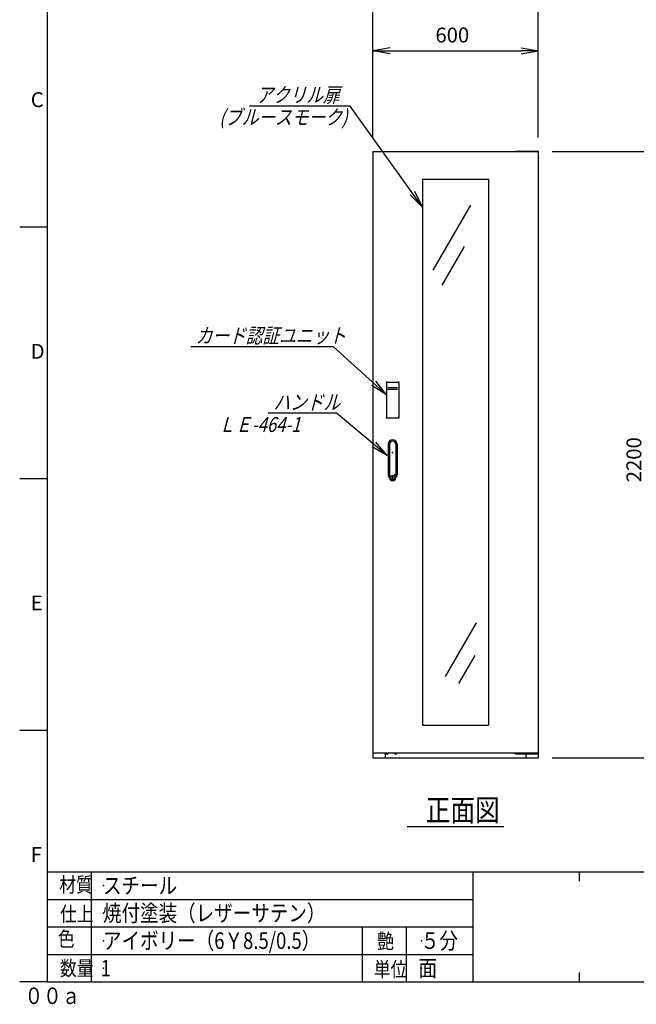
# Model space of a CAD drawing. Units: millimetres. Extents: x 0 to 398, y 1 to 284.
# Drawn here: x 0 to 112, y 1 to 180 of the extents above; entities that cross this region are included whole.
import ezdxf

# ---------------------------------------------------------------- set-up
doc = ezdxf.new("R2010")
doc.units = ezdxf.units.MM
doc.header["$MEASUREMENT"] = 0
doc.linetypes.add('CENTER', pattern=[12, 7.5, -1.5, 1.5, -1.5])
doc.styles.get("Standard").update_dxf_attribs({"font": 'txt', "bigfont": 'EXTFONT'})
doc.dimstyles.get("Standard").update_dxf_attribs({"dimtxt": 0.18, "dimasz": 0.18, "dimexe": 0.18, "dimexo": 0.0625, "dimgap": 0.09, "dimtad": 0, "dimtih": 1, "dimtoh": 1, "dimdec": 4, "dimzin": 0, "dimdsep": 46, "dimtxsty": 'Standard', "dimcen": 0.09, "dimadec": 0, "dimazin": 0, "dimtfac": 1, "dimtdec": 4, "dimtofl": 0, "dimtmove": 0, "dimatfit": 3, "dimfxl": 1, "dimtolj": 1, "dimtzin": 0, "dimarcsym": 0})

# ---------------------------------------------------------------- blocks, each defined once
blk = doc.blocks.new('DTL0003')
at = {"color": 0, "linetype": 'Continuous'}
for p, q in [((-16, 54.5), (-16, -56)), ((-11.5, 54.5), (-11.5, -46)), ((11.5, 54.5), (11.5, -46)), ((16, 54.5), (16, -56)), ((-11.5, -46), (-11.5, -66)), ((-1, -63), (-1, -69)), ((-1, -63), (1, -63)), ((-1, -69), (1, -69)), ((1, -63), (1, -69)), ((11.5, -46), (11.5, -66))]:
    blk.add_line(p, q, dxfattribs=at)
blk.add_circle((0, -66), 7.5, dxfattribs=at)
for centre, radius, start, end in [((0, 54.5), 16, 0, 180), ((0, 54.5), 11.5, 0, 180), ((0, -56), 16, 180, 224.3644), ((0, -66), 11.5, 180, 360), ((0, -56), 16, 315.6356, 360)]:
    blk.add_arc(centre, radius, start, end, dxfattribs=at)
at = {"color": 0}
for p in [(0, -66), (7.5, -56)]:
    blk.add_point(p, dxfattribs=at)
blk = doc.blocks.new('_Open')
at = {"color": 0, "linetype": 'ByBlock', "lineweight": -2}
for p, q in [((-1, 0.166667), (0, 0)), ((-1, -0.166667), (0, 0)), ((0, 0), (-1, 0))]:
    blk.add_line(p, q, dxfattribs=at)
blk = doc.blocks.new('*D34')
at = {"color": 0, "lineweight": -2}
for p, q in [((64.11, 158.23), (64.11, 193.54)), ((94.11, 158.23), (94.11, 193.54)), ((67.23, 173.98), (91, 173.98))]:
    blk.add_line(p, q, dxfattribs=at)
at = {"layer": 'Defpoints', "color": 0}
for p in [(94.11, 173.98), (64.11, 155.69), (94.11, 155.69)]:
    blk.add_point(p, dxfattribs=at)
at = {"color": 0, "lineweight": -2, "xscale": 3.113999999999999, "yscale": 3.113999999999999, "zscale": 3.113999999999999, "rotation": 180}
blk.add_blockref('_Open', (64.11, 173.98), dxfattribs=at)
at = {"color": 0, "lineweight": -2, "xscale": 3.113999999999999, "yscale": 3.113999999999999, "zscale": 3.113999999999999}
blk.add_blockref('_Open', (94.11, 173.98), dxfattribs=at)
at = {"color": 7, "insert": (75.46, 174.66), "char_height": 2.7, "attachment_point": 7}
blk.add_mtext('600', dxfattribs=at)
blk = doc.blocks.new('*D36')
at = {"color": 0, "lineweight": -2}
for p, q in [((96.65, 155.69), (131.3, 155.69)), ((114.36, 48.81), (114.36, 152.58)), ((96.65, 45.69), (131.3, 45.69))]:
    blk.add_line(p, q, dxfattribs=at)
at = {"layer": 'Defpoints', "color": 0}
for p in [(94.11, 155.69), (114.36, 155.69), (94.11, 45.69)]:
    blk.add_point(p, dxfattribs=at)
at = {"color": 0, "lineweight": -2, "xscale": 3.113999999999999, "yscale": 3.113999999999999, "zscale": 3.113999999999999}
for p, rotation in [((114.36, 155.69), 90), ((114.36, 45.69), 270)]:
    blk.add_blockref('_Open', p, dxfattribs=dict(at, rotation=rotation))
at = {"color": 7, "insert": (113.68, 95.69), "char_height": 2.7, "attachment_point": 7, "rotation": 90}
blk.add_mtext('2200', dxfattribs=at)
blk = doc.blocks.new('SYM0011')
at = {"color": 7, "linetype": 'Continuous'}
for p, q in [((-13.11, 18.33), (-31.42, 18.33)), ((0, 0), (-13.11, 18.33)), ((0, 0), (-2.26, 2.21)), ((0, 0), (-1.37, 2.85))]:
    blk.add_line(p, q, dxfattribs=at)
at = {"color": 7, "insert": (-30.18, 19.01), "char_height": 2.7, "attachment_point": 7}
blk.add_mtext('{\\W0.822222;\\Q15;アクリル扉}', dxfattribs=at)
blk = doc.blocks.new('SYM0012')
at = {"color": 7, "linetype": 'Continuous'}
for p, q in [((-9.2, 7.66), (-21.6, 7.66)), ((0, 0), (-9.2, 7.66)), ((0, 0), (-2.04, 2.41)), ((0, 0), (-2.74, 1.57))]:
    blk.add_line(p, q, dxfattribs=at)
at = {"color": 7, "insert": (-20.66, 8.33), "char_height": 2.7, "attachment_point": 7}
blk.add_mtext('{\\W0.822222;\\Q15;ハンドル}', dxfattribs=at)
blk = doc.blocks.new('SYM0016')
at = {"color": 7, "linetype": 'Continuous'}
for p, q in [((-9.58, 8.71), (-35.48, 8.71)), ((0, 0), (-9.58, 8.71)), ((0, 0), (-1.93, 2.5)), ((0, 0), (-2.67, 1.69))]:
    blk.add_line(p, q, dxfattribs=at)
at = {"color": 7, "insert": (-34.63, 9.39), "char_height": 2.7, "attachment_point": 7}
blk.add_mtext('{\\W0.822222;\\Q15;カード認証ユニット}', dxfattribs=at)

msp = doc.modelspace()

# ---------------------------------------------------------------- linework, layer by layer
at = {"color": 7, "linetype": 'Continuous'}
for p, q in [((5, 279), (5, 5)), ((64.11, 155.69), (64.11, 45.69)), ((64.11, 155.69), (94.11, 155.69)), ((89.93, 155.79), (94.03, 155.79)), ((89.93, 155.79), (89.93, 155.69)), ((94.03, 155.79), (94.03, 155.69)), ((94.11, 155.69), (94.11, 45.69)), ((73.11, 150.69), (85.11, 150.69)), ((73.11, 150.69), (73.11, 51.61)), ((85.11, 150.69), (85.11, 51.61)), ((75.05, 134.19), (81.86, 145.98)), ((5, 142), (0, 142)), ((76.67, 131.43), (80.75, 138.49)), ((66.57, 113.61), (66.57, 107.61)), ((66.82, 113.86), (68.57, 113.86)), ((66.82, 112.86), (68.57, 112.86)), ((66.82, 112.61), (68.57, 112.61)), ((68.82, 113.61), (68.82, 107.61)), ((66.82, 107.36), (68.57, 107.36)), ((67.69, 97.73), (67.69, 97.73)), ((67.69, 97.73), (67.69, 97.73)), ((5, 96.33), (0, 96.33)), ((77.28, 60.44), (82.91, 70.18)), ((79.72, 59.17), (82.67, 64.28)), ((5, 50.67), (0, 50.67)), ((73.11, 51.61), (85.11, 51.61)), ((64.11, 46.61), (94.11, 46.61)), ((66.36, 46.61), (66.36, 45.69)), ((89.93, 46.39), (89.93, 46.61)), ((89.93, 46.51), (94.03, 46.51)), ((94.03, 46.39), (94.03, 46.61)), ((64.11, 45.69), (94.11, 45.69)), ((89.93, 46.39), (94.03, 46.39)), ((91.86, 46.39), (91.86, 45.69)), ((70.36, 33.19), (87.86, 33.19)), ((5, 25), (82.25, 25)), ((13, 25), (13, 5)), ((82.25, 25), (82.25, 5)), ((82.25, 25), (398, 25)), ((82.25, 25), (82.25, 5)), ((101.56, 25), (101.56, 23.3)), ((5, 20), (82.25, 20)), ((5, 15), (82.25, 15)), ((62.15, 15), (62.15, 5)), ((70.15, 15), (70.15, 5)), ((5, 10), (82.25, 10)), ((101.56, 6.7), (101.56, 5)), ((5, 5), (0, 5)), ((5, 5), (398, 5))]:
    msp.add_line(p, q, dxfattribs=at)
at = {"color": 7, "linetype": 'CENTER'}
for p, q in [((66.74, 46.22), (66.74, 46.67)), ((68.24, 46.22), (68.24, 46.67)), ((66.97, 46.44), (66.52, 46.44)), ((68.47, 46.44), (68.02, 46.44))]:
    msp.add_line(p, q, dxfattribs=at)
at = {"color": 7, "linetype": 'Continuous'}
for centre in [(66.74, 46.44), (68.24, 46.44)]:
    msp.add_circle(centre, 0.1, dxfattribs=at)
for centre, start, end in [((66.82, 113.61), 90, 180), ((68.57, 113.61), 0, 90), ((66.82, 107.61), 180, 270), ((68.57, 107.61), 270, 360)]:
    msp.add_arc(centre, 0.25, start, end, dxfattribs=at)
at = {"color": 7}
for p in [(94.11, 155.69), (66.57, 113.86), (68.82, 113.86), (66.57, 107.36), (68.82, 107.36), (67.69, 101.11), (67.69, 101.11), (15.22, 22.5), (15.22, 17.5), (15.22, 12.5), (72.93, 12.5), (15.22, 7.5), (72.93, 7.5)]:
    msp.add_point(p, dxfattribs=at)

# ---------------------------------------------------------------- block references
for name, p in [('SYM0011', (73.11, 145.63)), ('SYM0016', (66.57, 111.56)), ('SYM0012', (66.71, 100.54))]:
    msp.add_blockref(name, p, dxfattribs=at)
at = {"color": 7, "xscale": 0.05, "yscale": 0.05}
msp.add_blockref('DTL0003', (67.69, 99.86), dxfattribs=at)

# ---------------------------------------------------------------- texts
at = {"color": 7, "attachment_point": 7}
for s, insert, char_height in [('{\\W1;C}', (2, 163.77), 2.7), ('{\\W0.822222;\\Q15;(ブルースモーク)}', (36.23, 160.59), 2.7), ('{\\W1;D}', (2, 118.1), 2.7), ('{\\W0.822222;\\Q15;ＬＥ-464-1}', (36.06, 104.82), 2.7), ('{\\W1;E}', (2, 72.43), 2.7), ('{\\W0.82;正面図}', (73.71, 34.19), 4), ('{\\W1;F}', (2, 26.77), 2.7), ('{\\W0.822222;材質}', (7.18, 21.3), 2.7), ('{\\W0.822222;スチール}', (15.12, 21), 3), ('{\\W0.822222;仕上}', (7.32, 15.99), 2.7), ('{\\W0.822222;焼付塗装（レザーサテン）}', (15.12, 16), 3), ('{\\W0.822222;色}', (6.94, 11.47), 2.7), ('{\\W0.822222;アイボリー（6Ｙ8.5/0.5）}', (15.12, 11), 3), ('{\\W0.822222;５分}', (72.82, 11), 3), ('{\\W0.822222;艶}', (64.91, 11.07), 2.7), ('{\\W0.822222;数量}', (7.32, 6.15), 2.7), ('{\\W0.822222;1}', (14.69, 6), 3), ('{\\W0.822222;単位}', (64.3, 5.95), 2.7), ('{\\W0.822222;面}', (72.4, 6), 3), ('{\\W0.822222;００ａ}', (0.89, 1), 3)]:
    msp.add_mtext(s, dxfattribs=dict(at, insert=insert, char_height=char_height))

# ---------------------------------------------------------------- dimensions: what is measured, and where the dimension line sits
at = {"color": 7}
for base, p1, angle, text, override, picture, middle in [((94.11, 173.98), (64.11, 155.69), 180, '600', {"dimtxt": 2.7, "dimasz": 3.114, "dimexe": 19.559564, "dimexo": 2.54, "dimgap": 0.675, "dimtad": 1, "dimtih": 0, "dimtoh": 0, "dimdec": 0, "dimblk1": 'Open', "dimblk2": 'Open', "dimsah": 1, "dimse1": 0, "dimse2": 0, "dimaunit": 1, "dimtmove": 0, "dimtvp": 1}, '*D34', (79.11, 176.01)), ((114.36, 155.69), (94.11, 45.69), 270, '2200', {"dimtxt": 2.7, "dimasz": 3.114, "dimexe": 16.944387, "dimexo": 2.54, "dimgap": 0.675, "dimtad": 1, "dimtih": 0, "dimtoh": 0, "dimdec": 0, "dimblk1": 'Open', "dimblk2": 'Open', "dimsah": 1, "dimse1": 0, "dimse2": 0, "dimaunit": 1, "dimtmove": 0, "dimtvp": 1}, '*D36', (112.33, 100.69))]:
    dim = msp.add_linear_dim(base=base, p1=p1, p2=(94.11, 155.69), angle=angle, text=text, dimstyle='Standard', override=override, dxfattribs=at)
    dim.commit()
    dim.dimension.update_dxf_attribs({"geometry": picture, "text_midpoint": middle})

doc.saveas('drawing.dxf')
